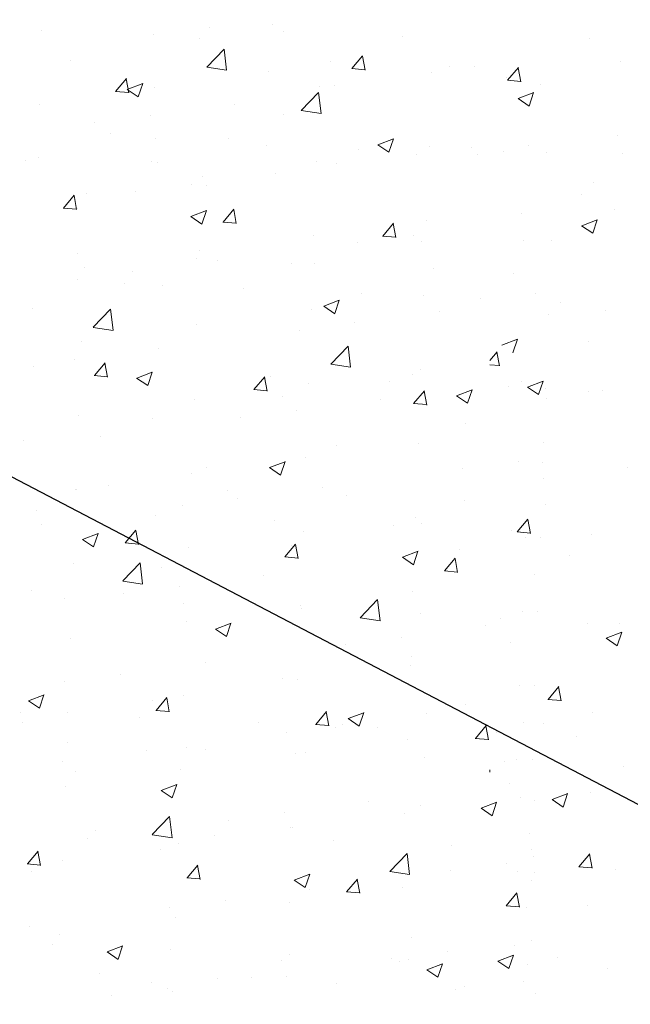
# Model space of a CAD drawing. Units: millimetres. Extents: x 16996 to 17293, y 3349 to 3566.
# Drawn here: x 17145 to 17159, y 3426 to 3448 of the extents above; entities that cross this region are included whole.
import ezdxf

# ---------------------------------------------------------------- set-up
doc = ezdxf.new("R2010")
doc.units = ezdxf.units.MM
doc.layers.get('0').update_dxf_attribs({"lineweight": 25})
doc.layers.add('Putz Sch', color=252, linetype='Continuous', lineweight=20)

msp = doc.modelspace()

# ---------------------------------------------------------------- hatches: boundary and pattern name
h = msp.add_hatch()
h.set_pattern_fill('JIS_WOOD', color=256, scale=0.01, style=0)
h.set_pattern_definition([(45, (18615.971925, 1714.8210426), (-0.004999999992, 0.004999999992), [])])
edge = h.paths.add_edge_path()
edge.add_line((17144.317, 3489.475), (17144.7, 3489.857))
edge.add_arc((17144.558, 3489.999), 0.2, 315, 45)
edge.add_line((17144.7, 3490.14), (17144.317, 3490.523))
edge.add_arc((17144.458, 3490.664), 0.2, 135, 225, ccw=False)
edge.add_line((17144.317, 3490.806), (17144.7, 3491.189))
edge.add_arc((17144.558, 3491.33), 0.2, 315, 45)
edge.add_line((17144.7, 3491.472), (17144.317, 3491.854))
edge.add_arc((17144.458, 3491.996), 0.2, 135, 225, ccw=False)
edge.add_line((17144.317, 3492.137), (17144.7, 3492.52))
edge.add_arc((17144.558, 3492.662), 0.2, 315, 45)
edge.add_line((17144.7, 3492.803), (17144.317, 3493.186))
edge.add_arc((17144.458, 3493.327), 0.2, 135, 225, ccw=False)
edge.add_line((17144.317, 3493.469), (17144.7, 3493.852))
edge.add_arc((17144.558, 3493.993), 0.2, 315, 45)
edge.add_line((17144.7, 3494.134), (17144.317, 3494.517))
edge.add_arc((17144.458, 3494.659), 0.2, 135, 225, ccw=False)
edge.add_line((17144.317, 3494.8), (17144.7, 3495.183))
edge.add_arc((17144.558, 3495.324), 0.2, 315, 45)
edge.add_line((17144.7, 3495.466), (17144.317, 3495.849))
edge.add_arc((17144.458, 3495.99), 0.2, 135, 225, ccw=False)
edge.add_line((17144.317, 3496.131), (17144.7, 3496.514))
edge.add_arc((17144.558, 3496.656), 0.2, 315, 45)
edge.add_line((17144.7, 3496.797), (17144.317, 3497.18))
edge.add_arc((17144.458, 3497.321), 0.2, 135, 225, ccw=False)
edge.add_line((17144.317, 3497.463), (17144.7, 3497.846))
edge.add_arc((17144.558, 3497.987), 0.2, 315, 45)
edge.add_line((17144.7, 3498.128), (17144.317, 3498.511))
edge.add_arc((17144.458, 3498.653), 0.2, 145, 225, ccw=False)
edge.add_line((17144.294, 3498.767), (17145.222, 3500.092))
edge.add_arc((17145.058, 3500.207), 0.2, 325, 0)
edge.add_line((17145.258, 3500.207), (17145.258, 3510.393))
edge.add_arc((17145.458, 3510.393), 0.2, 90, 180, ccw=False)
edge.add_line((17145.458, 3510.593), (17154.258, 3510.593))
edge.add_line((17154.258, 3510.593), (17155.258, 3510.843))
edge.add_line((17155.258, 3510.843), (17169.258, 3510.843))
edge.add_line((17169.258, 3510.843), (17170.258, 3510.593))
edge.add_line((17170.258, 3510.593), (17174.058, 3510.593))
edge.add_arc((17174.058, 3510.793), 0.2, 270, 0)
edge.add_line((17174.258, 3510.793), (17174.258, 3515.393))
edge.add_arc((17174.458, 3515.393), 0.2, 90, 180, ccw=False)
edge.add_line((17174.458, 3515.593), (17194.058, 3515.593))
edge.add_arc((17194.058, 3515.793), 0.2, 270, 0)
edge.add_line((17194.258, 3515.793), (17194.258, 3526.343))
edge.add_arc((17194.008, 3526.343), 0.25, 0, 157)
edge.add_line((17193.778, 3526.441), (17193.391, 3525.528))
edge.add_arc((17193.206, 3525.606), 0.2, 260, 337, ccw=False)
edge.add_line((17193.172, 3525.409), (17193.002, 3525.439))
edge.add_arc((17192.958, 3525.193), 0.25, 80, 170)
edge.add_line((17192.712, 3525.236), (17192.621, 3524.718))
edge.add_arc((17192.424, 3524.753), 0.2, 260, 350, ccw=False)
edge.add_line((17192.389, 3524.556), (17192.202, 3524.589))
edge.add_arc((17192.158, 3524.343), 0.25, 80, 170)
edge.add_line((17191.912, 3524.386), (17191.818, 3523.854))
edge.add_arc((17191.621, 3523.889), 0.2, 262.7606, 350, ccw=False)
edge.add_arc((17191.558, 3523.393), 0.3, 82.7606, 180)
edge.add_line((17191.258, 3523.393), (17191.258, 3518.043))
edge.add_arc((17191.058, 3518.043), 0.2, 270, 360, ccw=False)
edge.add_line((17191.058, 3517.843), (17188.758, 3517.843))
edge.add_arc((17188.758, 3518.043), 0.2, 180, 270, ccw=False)
edge.add_line((17188.558, 3518.043), (17188.558, 3518.298))
edge.add_arc((17188.508, 3518.543), 0.25, 281.537, 78.463)
edge.add_line((17188.558, 3518.788), (17188.558, 3518.998))
edge.add_arc((17188.508, 3519.243), 0.25, 281.537, 78.463)
edge.add_line((17188.558, 3519.488), (17188.558, 3519.698))
edge.add_arc((17188.508, 3519.943), 0.25, 281.537, 78.463)
edge.add_line((17188.558, 3520.188), (17188.558, 3520.398))
edge.add_arc((17188.508, 3520.643), 0.25, 281.537, 78.463)
edge.add_line((17188.558, 3520.888), (17188.558, 3521.593))
edge.add_arc((17188.058, 3521.593), 0.5, 0, 90)
edge.add_line((17188.058, 3522.093), (17186.958, 3522.093))
edge.add_arc((17186.958, 3521.893), 0.2, 90, 180)
edge.add_line((17186.758, 3521.893), (17186.758, 3520.593))
edge.add_arc((17187.258, 3520.593), 0.5, 180, 270)
edge.add_line((17187.258, 3520.093), (17187.358, 3520.093))
edge.add_arc((17187.358, 3519.893), 0.2, 360, 90, ccw=False)
edge.add_line((17187.558, 3519.893), (17187.558, 3518.293))
edge.add_arc((17187.358, 3518.293), 0.2, 270, 360, ccw=False)
edge.add_line((17187.358, 3518.093), (17183.308, 3518.093))
edge.add_arc((17183.308, 3518.293), 0.2, 180, 270, ccw=False)
edge.add_line((17183.108, 3518.293), (17183.108, 3519.332))
edge.add_line((17183.108, 3519.332), (17183.791, 3520.344))
edge.add_arc((17183.758, 3520.843), 0.5, 273.7176, 90)
edge.add_line((17183.758, 3521.343), (17183.258, 3521.343))
edge.add_line((17183.258, 3521.343), (17182.108, 3519.638))
edge.add_line((17182.108, 3519.638), (17182.108, 3518.293))
edge.add_arc((17181.908, 3518.293), 0.2, 270, 360, ccw=False)
edge.add_line((17181.908, 3518.093), (17180.308, 3518.093))
edge.add_arc((17180.308, 3518.293), 0.2, 180, 270, ccw=False)
edge.add_line((17180.108, 3518.293), (17180.108, 3519.638))
edge.add_line((17180.108, 3519.638), (17178.958, 3521.343))
edge.add_line((17178.958, 3521.343), (17178.458, 3521.343))
edge.add_arc((17178.458, 3520.843), 0.5, 90, 266.2824)
edge.add_line((17178.426, 3520.344), (17179.108, 3519.332))
edge.add_line((17179.108, 3519.332), (17179.108, 3518.293))
edge.add_arc((17178.908, 3518.293), 0.2, 270, 360, ccw=False)
edge.add_line((17178.908, 3518.093), (17174.508, 3518.093))
edge.add_arc((17174.508, 3518.293), 0.2, 180, 270, ccw=False)
edge.add_line((17174.308, 3518.293), (17174.308, 3519.332))
edge.add_line((17174.308, 3519.332), (17174.991, 3520.344))
edge.add_arc((17174.958, 3520.843), 0.5, 273.7176, 90)
edge.add_line((17174.958, 3521.343), (17174.458, 3521.343))
edge.add_line((17174.458, 3521.343), (17173.308, 3519.638))
edge.add_line((17173.308, 3519.638), (17173.308, 3518.293))
edge.add_arc((17173.108, 3518.293), 0.2, 270, 360, ccw=False)
edge.add_line((17173.108, 3518.093), (17171.458, 3518.093))
edge.add_arc((17171.458, 3517.893), 0.2, 90, 180)
edge.add_line((17171.258, 3517.893), (17171.258, 3516.093))
edge.add_arc((17168.258, 3516.093), 3, 270, 360, ccw=False)
edge.add_line((17168.258, 3513.093), (17167.435, 3513.093))
edge.add_arc((17167.435, 3512.893), 0.2, 90, 135)
edge.add_line((17167.293, 3513.034), (17166.91, 3512.652))
edge.add_arc((17166.769, 3512.793), 0.2, 225, 315, ccw=False)
edge.add_line((17166.627, 3512.652), (17166.245, 3513.034))
edge.add_arc((17166.103, 3512.893), 0.2, 45, 135)
edge.add_line((17165.962, 3513.034), (17165.579, 3512.652))
edge.add_arc((17165.438, 3512.793), 0.2, 225, 315, ccw=False)
edge.add_line((17165.296, 3512.652), (17164.913, 3513.034))
edge.add_arc((17164.772, 3512.893), 0.2, 45, 135)
edge.add_line((17164.63, 3513.034), (17164.248, 3512.652))
edge.add_arc((17164.106, 3512.793), 0.2, 225, 315, ccw=False)
edge.add_line((17163.965, 3512.652), (17163.582, 3513.034))
edge.add_arc((17163.44, 3512.893), 0.2, 45, 135)
edge.add_line((17163.299, 3513.034), (17162.916, 3512.652))
edge.add_arc((17162.775, 3512.793), 0.2, 225, 315, ccw=False)
edge.add_line((17162.633, 3512.652), (17162.251, 3513.034))
edge.add_arc((17162.109, 3512.893), 0.2, 45, 135)
edge.add_line((17161.968, 3513.034), (17161.585, 3512.652))
edge.add_arc((17161.443, 3512.793), 0.2, 225, 315, ccw=False)
edge.add_line((17161.302, 3512.652), (17160.919, 3513.034))
edge.add_arc((17160.778, 3512.893), 0.2, 45, 135)
edge.add_line((17160.636, 3513.034), (17160.253, 3512.652))
edge.add_arc((17160.112, 3512.793), 0.2, 225, 315, ccw=False)
edge.add_line((17159.971, 3512.652), (17159.588, 3513.034))
edge.add_arc((17159.446, 3512.893), 0.2, 45, 135)
edge.add_line((17159.305, 3513.034), (17158.922, 3512.652))
edge.add_arc((17158.781, 3512.793), 0.2, 225, 315, ccw=False)
edge.add_line((17158.639, 3512.652), (17158.256, 3513.034))
edge.add_arc((17158.115, 3512.893), 0.2, 45, 135)
edge.add_line((17157.974, 3513.034), (17157.591, 3512.652))
edge.add_arc((17157.449, 3512.793), 0.2, 225, 315, ccw=False)
edge.add_line((17157.308, 3512.652), (17156.925, 3513.034))
edge.add_arc((17156.784, 3512.893), 0.2, 45, 135)
edge.add_line((17156.642, 3513.034), (17156.259, 3512.652))
edge.add_arc((17156.118, 3512.793), 0.2, 225, 315, ccw=False)
edge.add_line((17155.977, 3512.652), (17155.594, 3513.034))
edge.add_arc((17155.452, 3512.893), 0.2, 45, 135)
edge.add_line((17155.311, 3513.034), (17154.928, 3512.652))
edge.add_arc((17154.787, 3512.793), 0.2, 225, 315, ccw=False)
edge.add_line((17154.645, 3512.652), (17154.262, 3513.034))
edge.add_arc((17154.121, 3512.893), 0.2, 45, 135)
edge.add_line((17153.979, 3513.034), (17153.597, 3512.652))
edge.add_arc((17153.455, 3512.793), 0.2, 225, 315, ccw=False)
edge.add_line((17153.314, 3512.652), (17152.931, 3513.034))
edge.add_arc((17152.789, 3512.893), 0.2, 45, 135)
edge.add_line((17152.648, 3513.034), (17152.265, 3512.652))
edge.add_arc((17152.124, 3512.793), 0.2, 225, 315, ccw=False)
edge.add_line((17151.982, 3512.652), (17151.6, 3513.034))
edge.add_arc((17151.458, 3512.893), 0.2, 45, 90)
edge.add_line((17151.458, 3513.093), (17141.658, 3513.093))
edge.add_arc((17141.658, 3512.893), 0.2, 90, 180)
edge.add_line((17141.458, 3512.893), (17141.458, 3512.593))
edge.add_arc((17140.458, 3512.593), 1, 270, 360, ccw=False)
edge.add_line((17140.458, 3511.593), (17137.458, 3511.593))
edge.add_arc((17137.458, 3511.393), 0.2, 90, 180)
edge.add_line((17137.258, 3511.393), (17137.258, 3503.293))
edge.add_arc((17137.458, 3503.293), 0.2, 180, 270)
edge.add_line((17137.458, 3503.093), (17138.758, 3503.093))
edge.add_line((17138.758, 3503.093), (17139.258, 3504.593))
edge.add_line((17139.258, 3504.593), (17139.258, 3508.893))
edge.add_arc((17139.458, 3508.893), 0.2, 90, 180, ccw=False)
edge.add_line((17139.458, 3509.093), (17141.258, 3509.093))
edge.add_arc((17141.258, 3508.893), 0.2, 360, 90, ccw=False)
edge.add_line((17141.458, 3508.893), (17141.458, 3461.293))
edge.add_arc((17141.258, 3461.293), 0.2, 270, 360, ccw=False)
edge.add_line((17141.258, 3461.093), (17139.458, 3461.093))
edge.add_arc((17139.458, 3461.293), 0.2, 180, 270, ccw=False)
edge.add_line((17139.258, 3461.293), (17139.258, 3465.593))
edge.add_line((17139.258, 3465.593), (17138.758, 3467.093))
edge.add_line((17138.758, 3467.093), (17137.458, 3467.093))
edge.add_arc((17137.458, 3466.893), 0.2, 90, 180)
edge.add_line((17137.258, 3466.893), (17137.258, 3459.293))
edge.add_arc((17137.458, 3459.293), 0.2, 180, 270)
edge.add_line((17137.458, 3459.093), (17141.258, 3459.093))
edge.add_arc((17141.258, 3458.893), 0.2, 360, 90, ccw=False)
edge.add_line((17141.458, 3458.893), (17141.458, 3443.793))
edge.add_arc((17141.658, 3443.793), 0.2, 180, 270)
edge.add_line((17141.658, 3443.593), (17142.558, 3443.593))
edge.add_arc((17142.558, 3443.793), 0.2, 270, 360)
edge.add_line((17142.758, 3443.793), (17142.758, 3444.027))
edge.add_arc((17142.958, 3444.027), 0.2, 135, 180, ccw=False)
edge.add_line((17142.817, 3444.169), (17143.2, 3444.552))
edge.add_arc((17143.058, 3444.693), 0.2, 315, 45)
edge.add_line((17143.2, 3444.834), (17142.817, 3445.217))
edge.add_arc((17142.958, 3445.359), 0.2, 135, 225, ccw=False)
edge.add_line((17142.817, 3445.5), (17143.2, 3445.883))
edge.add_arc((17143.058, 3446.024), 0.2, 315, 45)
edge.add_line((17143.2, 3446.166), (17142.817, 3446.549))
edge.add_arc((17142.958, 3446.69), 0.2, 135, 225, ccw=False)
edge.add_line((17142.817, 3446.831), (17143.2, 3447.214))
edge.add_arc((17143.058, 3447.356), 0.2, 315, 45)
edge.add_line((17143.2, 3447.497), (17142.817, 3447.88))
edge.add_arc((17142.958, 3448.021), 0.2, 135, 225, ccw=False)
edge.add_line((17142.817, 3448.163), (17143.2, 3448.546))
edge.add_arc((17143.058, 3448.687), 0.2, 315, 45)
edge.add_line((17143.2, 3448.828), (17142.817, 3449.211))
edge.add_arc((17142.958, 3449.353), 0.2, 135, 225, ccw=False)
edge.add_line((17142.817, 3449.494), (17143.2, 3449.877))
edge.add_arc((17143.058, 3450.018), 0.2, 315, 45)
edge.add_line((17143.2, 3450.16), (17142.817, 3450.543))
edge.add_arc((17142.958, 3450.684), 0.2, 135, 225, ccw=False)
edge.add_line((17142.817, 3450.826), (17143.2, 3451.208))
edge.add_arc((17143.058, 3451.35), 0.2, 315, 45)
edge.add_line((17143.2, 3451.491), (17142.817, 3451.874))
edge.add_arc((17142.958, 3452.015), 0.2, 135, 225, ccw=False)
edge.add_line((17142.817, 3452.157), (17143.2, 3452.54))
edge.add_arc((17143.058, 3452.681), 0.2, 315, 45)
edge.add_line((17143.2, 3452.823), (17142.817, 3453.205))
edge.add_arc((17142.958, 3453.347), 0.2, 145, 225, ccw=False)
edge.add_line((17142.794, 3453.462), (17143.922, 3455.072))
edge.add_arc((17143.758, 3455.187), 0.2, 325, 0)
edge.add_line((17143.958, 3455.187), (17143.958, 3465.093))
edge.add_arc((17146.958, 3465.093), 3, 90, 180, ccw=False)
edge.add_line((17146.958, 3468.093), (17163.758, 3468.093))
edge.add_arc((17163.758, 3466.093), 2, 0, 90, ccw=False)
edge.add_line((17165.758, 3466.093), (17165.758, 3443.793))
edge.add_arc((17165.958, 3443.793), 0.2, 180, 270)
edge.add_line((17165.958, 3443.593), (17167.058, 3443.593))
edge.add_arc((17167.058, 3443.793), 0.2, 270, 45)
edge.add_line((17167.2, 3443.934), (17166.817, 3444.317))
edge.add_arc((17166.958, 3444.459), 0.2, 135, 225, ccw=False)
edge.add_line((17166.817, 3444.6), (17167.2, 3444.983))
edge.add_arc((17167.058, 3445.124), 0.2, 315, 45)
edge.add_line((17167.2, 3445.266), (17166.817, 3445.649))
edge.add_arc((17166.958, 3445.79), 0.2, 135, 225, ccw=False)
edge.add_line((17166.817, 3445.931), (17167.2, 3446.314))
edge.add_arc((17167.058, 3446.456), 0.2, 315, 45)
edge.add_line((17167.2, 3446.597), (17166.817, 3446.98))
edge.add_arc((17166.958, 3447.121), 0.2, 135, 225, ccw=False)
edge.add_line((17166.817, 3447.263), (17167.2, 3447.646))
edge.add_arc((17167.058, 3447.787), 0.2, 315, 45)
edge.add_line((17167.2, 3447.928), (17166.817, 3448.311))
edge.add_arc((17166.958, 3448.453), 0.2, 135, 225, ccw=False)
edge.add_line((17166.817, 3448.594), (17167.2, 3448.977))
edge.add_arc((17167.058, 3449.118), 0.2, 315, 45)
edge.add_line((17167.2, 3449.26), (17166.817, 3449.643))
edge.add_arc((17166.958, 3449.784), 0.2, 135, 225, ccw=False)
edge.add_line((17166.817, 3449.926), (17167.2, 3450.308))
edge.add_arc((17167.058, 3450.45), 0.2, 315, 45)
edge.add_line((17167.2, 3450.591), (17166.817, 3450.974))
edge.add_arc((17166.958, 3451.115), 0.2, 135, 225, ccw=False)
edge.add_line((17166.817, 3451.257), (17167.2, 3451.64))
edge.add_arc((17167.058, 3451.781), 0.2, 315, 45)
edge.add_line((17167.2, 3451.923), (17166.817, 3452.305))
edge.add_arc((17166.958, 3452.447), 0.2, 135, 225, ccw=False)
edge.add_line((17166.817, 3452.588), (17167.2, 3452.971))
edge.add_arc((17167.058, 3453.113), 0.2, 315, 45)
edge.add_line((17167.2, 3453.254), (17166.817, 3453.637))
edge.add_arc((17166.958, 3453.778), 0.2, 135, 225, ccw=False)
edge.add_line((17166.817, 3453.92), (17167.2, 3454.302))
edge.add_arc((17167.058, 3454.444), 0.2, 315, 45)
edge.add_line((17167.2, 3454.585), (17166.817, 3454.968))
edge.add_arc((17166.958, 3455.11), 0.2, 135, 225, ccw=False)
edge.add_line((17166.817, 3455.251), (17167.2, 3455.634))
edge.add_arc((17167.058, 3455.775), 0.2, 315, 45)
edge.add_line((17167.2, 3455.917), (17166.817, 3456.3))
edge.add_arc((17166.958, 3456.441), 0.2, 135, 225, ccw=False)
edge.add_line((17166.817, 3456.582), (17167.2, 3456.965))
edge.add_arc((17167.058, 3457.107), 0.2, 315, 45)
edge.add_line((17167.2, 3457.248), (17166.817, 3457.631))
edge.add_arc((17166.958, 3457.772), 0.2, 135, 225, ccw=False)
edge.add_line((17166.817, 3457.914), (17167.2, 3458.297))
edge.add_arc((17167.058, 3458.438), 0.2, 315, 45)
edge.add_line((17167.2, 3458.579), (17166.817, 3458.962))
edge.add_arc((17166.958, 3459.104), 0.2, 135, 225, ccw=False)
edge.add_line((17166.817, 3459.245), (17167.2, 3459.628))
edge.add_arc((17167.058, 3459.769), 0.2, 315, 45)
edge.add_line((17167.2, 3459.911), (17166.817, 3460.294))
edge.add_arc((17166.958, 3460.435), 0.2, 135, 225, ccw=False)
edge.add_line((17166.817, 3460.576), (17167.2, 3460.959))
edge.add_arc((17167.058, 3461.101), 0.2, 315, 45)
edge.add_line((17167.2, 3461.242), (17166.817, 3461.625))
edge.add_arc((17166.958, 3461.766), 0.2, 135, 225, ccw=False)
edge.add_line((17166.817, 3461.908), (17167.2, 3462.291))
edge.add_arc((17167.058, 3462.432), 0.2, 315, 45)
edge.add_line((17167.2, 3462.574), (17166.817, 3462.956))
edge.add_arc((17166.958, 3463.098), 0.2, 135, 225, ccw=False)
edge.add_line((17166.817, 3463.239), (17167.2, 3463.622))
edge.add_arc((17167.058, 3463.763), 0.2, 315, 45)
edge.add_line((17167.2, 3463.905), (17166.817, 3464.288))
edge.add_arc((17166.958, 3464.429), 0.2, 135, 225, ccw=False)
edge.add_line((17166.817, 3464.571), (17167.2, 3464.953))
edge.add_arc((17167.058, 3465.095), 0.2, 315, 0)
edge.add_line((17167.258, 3465.095), (17167.258, 3466.093))
edge.add_arc((17169.258, 3466.093), 2, 90, 180, ccw=False)
edge.add_line((17169.258, 3468.093), (17172.058, 3468.093))
edge.add_arc((17172.058, 3467.893), 0.2, 360, 90, ccw=False)
edge.add_line((17172.258, 3467.893), (17172.258, 3460.793))
edge.add_arc((17172.058, 3460.793), 0.2, 270, 360, ccw=False)
edge.add_line((17172.058, 3460.593), (17171.258, 3460.593))
edge.add_arc((17171.258, 3460.393), 0.2, 90, 180)
edge.add_line((17171.058, 3460.393), (17171.058, 3459.793))
edge.add_arc((17171.258, 3459.793), 0.2, 180, 270)
edge.add_line((17171.258, 3459.593), (17175.858, 3459.593))
edge.add_arc((17175.858, 3459.793), 0.2, 270, 0)
edge.add_line((17176.058, 3459.793), (17176.058, 3460.393))
edge.add_arc((17175.858, 3460.393), 0.2, 0, 90)
edge.add_line((17175.858, 3460.593), (17173.458, 3460.593))
edge.add_arc((17173.458, 3460.793), 0.2, 180, 270, ccw=False)
edge.add_line((17173.258, 3460.793), (17173.258, 3464.193))
edge.add_arc((17173.458, 3464.193), 0.2, 90, 180, ccw=False)
edge.add_line((17173.458, 3464.393), (17175.558, 3464.393))
edge.add_arc((17175.558, 3464.193), 0.2, 360, 90, ccw=False)
edge.add_line((17175.758, 3464.193), (17175.758, 3463.793))
edge.add_arc((17175.958, 3463.793), 0.2, 180, 270)
edge.add_line((17175.958, 3463.593), (17177.558, 3463.593))
edge.add_arc((17177.558, 3463.793), 0.2, 270, 0)
edge.add_line((17177.758, 3463.793), (17177.758, 3464.893))
edge.add_arc((17177.258, 3464.893), 0.5, 0, 90)
edge.add_line((17177.258, 3465.393), (17176.803, 3465.393))
edge.add_arc((17176.558, 3465.343), 0.25, 11.537, 168.463)
edge.add_line((17176.313, 3465.393), (17176.103, 3465.393))
edge.add_arc((17175.858, 3465.343), 0.25, 11.537, 168.463)
edge.add_line((17175.613, 3465.393), (17175.403, 3465.393))
edge.add_arc((17175.158, 3465.343), 0.25, 11.537, 168.463)
edge.add_line((17174.913, 3465.393), (17174.703, 3465.393))
edge.add_arc((17174.458, 3465.343), 0.25, 11.537, 168.463)
edge.add_line((17174.213, 3465.393), (17173.458, 3465.393))
edge.add_arc((17173.458, 3465.593), 0.2, 180, 270, ccw=False)
edge.add_line((17173.258, 3465.593), (17173.258, 3467.893))
edge.add_arc((17173.458, 3467.893), 0.2, 90, 180, ccw=False)
edge.add_line((17173.458, 3468.093), (17179.058, 3468.093))
edge.add_arc((17179.058, 3468.393), 0.3, 270, 7.2394)
edge.add_arc((17179.554, 3468.456), 0.2, 100, 187.2394, ccw=False)
edge.add_line((17179.519, 3468.653), (17180.052, 3468.747))
edge.add_arc((17180.008, 3468.993), 0.25, 280, 5.0803)
edge.add_arc((17180.456, 3469.033), 0.2, 100, 185.0803, ccw=False)
edge.add_line((17180.422, 3469.23), (17180.802, 3469.297))
edge.add_arc((17180.758, 3469.543), 0.25, 280, 358.9056)
edge.add_arc((17181.208, 3469.534), 0.2, 112, 178.9056, ccw=False)
edge.add_line((17181.133, 3469.72), (17182.102, 3470.111))
edge.add_arc((17182.008, 3470.343), 0.25, 292, 90)
edge.add_line((17182.008, 3470.593), (17178.258, 3470.593))
edge.add_line((17178.258, 3470.593), (17176.258, 3470.093))
edge.add_line((17176.258, 3470.093), (17157.258, 3470.093))
edge.add_line((17157.258, 3470.093), (17154.258, 3470.593))
edge.add_line((17154.258, 3470.593), (17145.458, 3470.593))
edge.add_arc((17145.458, 3470.793), 0.2, 180, 270, ccw=False)
edge.add_line((17145.258, 3470.793), (17145.258, 3481.122))
edge.add_arc((17145.058, 3481.122), 0.2, 0, 35)
edge.add_line((17145.222, 3481.237), (17144.294, 3482.562))
edge.add_arc((17144.458, 3482.676), 0.2, 135, 215, ccw=False)
edge.add_line((17144.317, 3482.818), (17144.7, 3483.201))
edge.add_arc((17144.558, 3483.342), 0.2, 315, 45)
edge.add_line((17144.7, 3483.483), (17144.317, 3483.866))
edge.add_arc((17144.458, 3484.008), 0.2, 135, 225, ccw=False)
edge.add_line((17144.317, 3484.149), (17144.7, 3484.532))
edge.add_arc((17144.558, 3484.673), 0.2, 315, 45)
edge.add_line((17144.7, 3484.815), (17144.317, 3485.198))
edge.add_arc((17144.458, 3485.339), 0.2, 135, 225, ccw=False)
edge.add_line((17144.317, 3485.48), (17144.7, 3485.863))
edge.add_arc((17144.558, 3486.005), 0.2, 315, 45)
edge.add_line((17144.7, 3486.146), (17144.317, 3486.529))
edge.add_arc((17144.458, 3486.67), 0.2, 135, 225, ccw=False)
edge.add_line((17144.317, 3486.812), (17144.7, 3487.195))
edge.add_arc((17144.558, 3487.336), 0.2, 315, 45)
edge.add_line((17144.7, 3487.477), (17144.317, 3487.86))
edge.add_arc((17144.458, 3488.002), 0.2, 135, 225, ccw=False)
edge.add_line((17144.317, 3488.143), (17144.7, 3488.526))
edge.add_arc((17144.558, 3488.667), 0.2, 315, 45)
edge.add_line((17144.7, 3488.809), (17144.317, 3489.192))
edge.add_arc((17144.458, 3489.333), 0.2, 135, 225, ccw=False)

# ---------------------------------------------------------------- linework, layer by layer
msp.add_line((17191.754, 3413.497), (17132.894, 3444.268))
at = {"layer": 'Putz Sch'}
for p, q in [((17151.013, 3448.234), (17151.013, 3448.234)), ((17145.754, 3448.101), (17145.754, 3448.101)), ((17148.298, 3447.99), (17148.298, 3447.99)), ((17149.57, 3448.158), (17149.57, 3448.158)), ((17151.276, 3448.07), (17151.276, 3448.07)), ((17153.988, 3447.956), (17153.988, 3447.956)), ((17149.362, 3447.914), (17149.362, 3447.914)), ((17158.264, 3447.899), (17158.264, 3447.899)), ((17149.519, 3447.258), (17149.915, 3447.67)), ((17149.971, 3447.187), (17149.915, 3447.67)), ((17152.83, 3447.222), (17153.075, 3447.514)), ((17153.13, 3447.188), (17153.071, 3447.506)), ((17146.4, 3447.405), (17146.4, 3447.405)), ((17152.347, 3447.388), (17152.347, 3447.388)), ((17155.059, 3447.274), (17155.059, 3447.274)), ((17155.637, 3447.263), (17155.637, 3447.263)), ((17158.958, 3447.381), (17158.958, 3447.381)), ((17149.52, 3447.255), (17149.972, 3447.185)), ((17150.938, 3447.149), (17150.938, 3447.149)), ((17152.827, 3447.222), (17153.13, 3447.196)), ((17154.655, 3447.128), (17154.655, 3447.128)), ((17156.385, 3446.957), (17156.63, 3447.249)), ((17156.685, 3446.922), (17156.626, 3447.241)), ((17147.438, 3446.704), (17147.683, 3446.996)), ((17147.738, 3446.67), (17147.679, 3446.988)), ((17147.704, 3446.746), (17148.06, 3446.883)), ((17147.955, 3446.577), (17148.058, 3446.884)), ((17152.428, 3446.841), (17152.428, 3446.841)), ((17156.35, 3447.023), (17156.35, 3447.023)), ((17156.381, 3446.957), (17156.685, 3446.93)), ((17157.14, 3446.863), (17157.14, 3446.863)), ((17147.434, 3446.704), (17147.738, 3446.678)), ((17147.702, 3446.746), (17147.955, 3446.576)), ((17148.33, 3446.791), (17148.33, 3446.791)), ((17151.674, 3446.269), (17152.069, 3446.681)), ((17152.126, 3446.199), (17152.07, 3446.681)), ((17152.089, 3446.803), (17152.089, 3446.803)), ((17156.624, 3446.537), (17156.98, 3446.674)), ((17156.876, 3446.368), (17156.979, 3446.675)), ((17145.692, 3446.41), (17145.692, 3446.41)), ((17150.158, 3446.407), (17150.158, 3446.407)), ((17156.623, 3446.538), (17156.876, 3446.367)), ((17148.234, 3446.154), (17148.234, 3446.154)), ((17151.268, 3446.174), (17151.268, 3446.174)), ((17151.674, 3446.266), (17152.126, 3446.196)), ((17146.962, 3445.987), (17146.962, 3445.987)), ((17147.312, 3445.753), (17147.312, 3445.753)), ((17158.897, 3445.69), (17158.897, 3445.69)), ((17148.34, 3445.627), (17148.34, 3445.627)), ((17150.024, 3445.638), (17150.024, 3445.638)), ((17153.423, 3445.483), (17153.675, 3445.313)), ((17153.424, 3445.483), (17153.78, 3445.62)), ((17153.675, 3445.313), (17153.778, 3445.62)), ((17150.877, 3445.458), (17150.877, 3445.458)), ((17152.977, 3445.374), (17152.977, 3445.374)), ((17154.3, 3445.26), (17154.3, 3445.26)), ((17154.593, 3445.437), (17154.593, 3445.437)), ((17155.572, 3445.427), (17155.572, 3445.427)), ((17155.689, 3445.259), (17155.689, 3445.259)), ((17156.288, 3445.332), (17156.288, 3445.332)), ((17156.854, 3445.464), (17156.854, 3445.464)), ((17157.274, 3445.303), (17157.274, 3445.303)), ((17159.012, 3445.281), (17159.012, 3445.281)), ((17145.377, 3445.119), (17145.377, 3445.119)), ((17145.671, 3445.185), (17145.671, 3445.185)), ((17148.268, 3445.1), (17148.268, 3445.1)), ((17148.383, 3445.071), (17148.383, 3445.071)), ((17152.027, 3445.112), (17152.027, 3445.112)), ((17152.485, 3445.058), (17152.485, 3445.058)), ((17151.092, 3444.837), (17151.092, 3444.837)), ((17149.168, 3444.584), (17149.168, 3444.584)), ((17149.419, 3444.754), (17149.419, 3444.754)), ((17158.346, 3444.621), (17158.346, 3444.621)), ((17146.78, 3444.373), (17146.78, 3444.373)), ((17147.896, 3444.417), (17147.896, 3444.417)), ((17149.522, 3444.55), (17149.522, 3444.55)), ((17158.071, 3444.348), (17158.071, 3444.348)), ((17146.248, 3444.039), (17146.493, 3444.331)), ((17146.548, 3444.004), (17146.489, 3444.323)), ((17146.244, 3444.039), (17146.548, 3444.012)), ((17146.56, 3444.041), (17146.56, 3444.041)), ((17149.156, 3443.845), (17149.511, 3443.981)), ((17149.407, 3443.675), (17149.51, 3443.982)), ((17149.891, 3443.72), (17150.136, 3444.012)), ((17150.191, 3443.685), (17150.133, 3444.004)), ((17156.708, 3443.921), (17156.708, 3443.921)), ((17158.835, 3443.999), (17158.835, 3443.999)), ((17149.154, 3443.845), (17149.407, 3443.674)), ((17149.888, 3443.72), (17150.192, 3443.694)), ((17153.535, 3443.401), (17153.78, 3443.693)), ((17153.835, 3443.366), (17153.776, 3443.685)), ((17154.531, 3443.746), (17154.531, 3443.746)), ((17158.076, 3443.636), (17158.432, 3443.772)), ((17158.328, 3443.466), (17158.431, 3443.773)), ((17158.075, 3443.636), (17158.328, 3443.466)), ((17151.965, 3443.42), (17151.965, 3443.42)), ((17152.964, 3443.256), (17152.964, 3443.256)), ((17153.532, 3443.401), (17153.835, 3443.375)), ((17154.236, 3443.424), (17154.236, 3443.424)), ((17154.425, 3443.281), (17154.425, 3443.281)), ((17156.738, 3443.289), (17156.738, 3443.289)), ((17157.377, 3443.295), (17157.377, 3443.295)), ((17146.564, 3443.007), (17146.564, 3443.007)), ((17149.357, 3443.063), (17149.357, 3443.063)), ((17149.276, 3442.892), (17149.276, 3442.892)), ((17149.756, 3442.834), (17149.756, 3442.834)), ((17151.462, 3442.772), (17151.462, 3442.772)), ((17151.988, 3442.778), (17151.988, 3442.778)), ((17146.719, 3442.682), (17146.719, 3442.682)), ((17147.832, 3442.581), (17147.832, 3442.581)), ((17154.7, 3442.663), (17154.7, 3442.663)), ((17156.527, 3442.557), (17156.527, 3442.557)), ((17146.56, 3442.413), (17146.56, 3442.413)), ((17147.635, 3442.325), (17147.635, 3442.325)), ((17148.5, 3442.264), (17148.5, 3442.264)), ((17150.347, 3442.21), (17150.347, 3442.21)), ((17153.059, 3442.095), (17153.059, 3442.095)), ((17157.014, 3442.1), (17157.014, 3442.1)), ((17152.188, 3441.799), (17152.544, 3441.936)), ((17152.439, 3441.63), (17152.542, 3441.937)), ((17154.469, 3442.055), (17154.469, 3442.055)), ((17155.771, 3441.981), (17155.771, 3441.981)), ((17157.598, 3441.875), (17157.598, 3441.875)), ((17145.537, 3441.755), (17145.537, 3441.755)), ((17146.926, 3441.32), (17147.321, 3441.733)), ((17147.378, 3441.25), (17147.321, 3441.732)), ((17151.904, 3441.729), (17151.904, 3441.729)), ((17152.187, 3441.8), (17152.439, 3441.629)), ((17154.823, 3441.673), (17154.823, 3441.673)), ((17158.61, 3441.708), (17158.61, 3441.708)), ((17152.899, 3441.42), (17152.899, 3441.42)), ((17157.315, 3441.604), (17157.315, 3441.604)), ((17146.926, 3441.318), (17147.378, 3441.248)), ((17149.295, 3441.372), (17149.295, 3441.372)), ((17151.627, 3441.253), (17151.627, 3441.253)), ((17146.657, 3440.991), (17146.657, 3440.991)), ((17156.257, 3440.909), (17156.612, 3441.045)), ((17156.508, 3440.739), (17156.611, 3441.046)), ((17158.231, 3440.985), (17158.231, 3440.985)), ((17148.419, 3440.83), (17148.419, 3440.83)), ((17152.347, 3440.48), (17152.743, 3440.892)), ((17152.799, 3440.409), (17152.743, 3440.892)), ((17155.976, 3440.562), (17156.144, 3440.762)), ((17156.2, 3440.436), (17156.141, 3440.754)), ((17146.495, 3440.577), (17146.495, 3440.577)), ((17145.554, 3440.425), (17145.554, 3440.425)), ((17146.953, 3440.218), (17147.197, 3440.51)), ((17147.253, 3440.183), (17147.194, 3440.501)), ((17147.92, 3440.161), (17148.275, 3440.297)), ((17148.171, 3439.991), (17148.274, 3440.298)), ((17148.265, 3440.31), (17148.265, 3440.31)), ((17152.348, 3440.477), (17152.8, 3440.407)), ((17154.408, 3440.363), (17154.408, 3440.363)), ((17155.976, 3440.463), (17156.2, 3440.444)), ((17146.949, 3440.218), (17147.253, 3440.191)), ((17147.918, 3440.161), (17148.171, 3439.991)), ((17150.596, 3439.899), (17150.841, 3440.191)), ((17150.896, 3439.864), (17150.837, 3440.183)), ((17150.977, 3440.196), (17150.977, 3440.196)), ((17153.689, 3440.081), (17153.689, 3440.081)), ((17154.215, 3440.25), (17154.215, 3440.25)), ((17156.695, 3440.092), (17156.695, 3440.092)), ((17156.84, 3439.952), (17157.196, 3440.089)), ((17157.091, 3439.782), (17157.195, 3440.089)), ((17150.593, 3439.899), (17150.896, 3439.872)), ((17151.842, 3440.038), (17151.842, 3440.038)), ((17154.24, 3439.58), (17154.485, 3439.872)), ((17154.54, 3439.545), (17154.481, 3439.864)), ((17155.22, 3439.754), (17155.576, 3439.891)), ((17155.472, 3439.584), (17155.575, 3439.891)), ((17156.401, 3439.966), (17156.401, 3439.966)), ((17156.839, 3439.952), (17157.091, 3439.782)), ((17156.908, 3439.906), (17156.908, 3439.906)), ((17157.253, 3439.913), (17157.253, 3439.913)), ((17158.228, 3439.86), (17158.228, 3439.86)), ((17158.545, 3439.872), (17158.545, 3439.872)), ((17149.234, 3439.681), (17149.234, 3439.681)), ((17151.253, 3439.741), (17151.253, 3439.741)), ((17153.487, 3439.67), (17153.487, 3439.67)), ((17155.219, 3439.754), (17155.472, 3439.584)), ((17157.274, 3439.704), (17157.274, 3439.704)), ((17151.563, 3439.416), (17151.563, 3439.416)), ((17154.236, 3439.58), (17154.54, 3439.554)), ((17146.595, 3439.3), (17146.595, 3439.3)), ((17148.29, 3439.233), (17148.29, 3439.233)), ((17150.291, 3439.249), (17150.291, 3439.249)), ((17155.433, 3439.134), (17155.433, 3439.134)), ((17145.328, 3438.724), (17145.328, 3438.724)), ((17147.083, 3438.827), (17147.083, 3438.827)), ((17152.47, 3438.626), (17152.47, 3438.626)), ((17154.346, 3438.672), (17154.346, 3438.672)), ((17157.209, 3438.698), (17157.209, 3438.698)), ((17151.78, 3438.347), (17151.78, 3438.347)), ((17149.507, 3438.117), (17149.507, 3438.117)), ((17150.951, 3438.116), (17151.203, 3437.945)), ((17150.952, 3438.116), (17151.308, 3438.252)), ((17151.203, 3437.946), (17151.306, 3438.253)), ((17155.359, 3438.088), (17155.359, 3438.088)), ((17156.63, 3438.256), (17156.63, 3438.256)), ((17157.192, 3438.222), (17157.192, 3438.222)), ((17159.133, 3438.121), (17159.133, 3438.121)), ((17149.172, 3437.989), (17149.172, 3437.989)), ((17157.209, 3437.868), (17157.209, 3437.868)), ((17146.533, 3437.609), (17146.533, 3437.609)), ((17146.545, 3437.609), (17146.545, 3437.609)), ((17147.276, 3437.714), (17147.276, 3437.714)), ((17149.988, 3437.6), (17149.988, 3437.6)), ((17152.15, 3437.666), (17152.15, 3437.666)), ((17150.226, 3437.413), (17150.226, 3437.413)), ((17152.7, 3437.485), (17152.7, 3437.485)), ((17148.955, 3437.245), (17148.955, 3437.245)), ((17155.412, 3437.371), (17155.412, 3437.371)), ((17157.239, 3437.265), (17157.239, 3437.265)), ((17145.636, 3437.147), (17145.636, 3437.147)), ((17148.347, 3437.032), (17148.347, 3437.032)), ((17154.284, 3436.981), (17154.284, 3436.981)), ((17156.604, 3436.649), (17156.849, 3436.941)), ((17156.904, 3436.614), (17156.846, 3436.933)), ((17145.746, 3436.823), (17145.746, 3436.823)), ((17151.059, 3436.917), (17151.059, 3436.917)), ((17153.771, 3436.803), (17153.771, 3436.803)), ((17154.41, 3436.848), (17154.41, 3436.848)), ((17146.682, 3436.477), (17146.935, 3436.307)), ((17146.684, 3436.477), (17147.039, 3436.614)), ((17146.935, 3436.308), (17147.038, 3436.614)), ((17147.657, 3436.397), (17147.902, 3436.688)), ((17147.957, 3436.362), (17147.899, 3436.68)), ((17151.718, 3436.656), (17151.718, 3436.656)), ((17156.483, 3436.688), (17156.483, 3436.688)), ((17156.601, 3436.649), (17156.905, 3436.623)), ((17156.785, 3436.524), (17156.785, 3436.524)), ((17157.13, 3436.53), (17157.13, 3436.53)), ((17158.31, 3436.582), (17158.31, 3436.582)), ((17147.654, 3436.397), (17147.958, 3436.37)), ((17149.11, 3436.298), (17149.11, 3436.298)), ((17151.301, 3436.078), (17151.546, 3436.37)), ((17151.447, 3436.339), (17151.447, 3436.339)), ((17151.601, 3436.043), (17151.542, 3436.361)), ((17155.294, 3436.252), (17155.294, 3436.252)), ((17151.298, 3436.078), (17151.601, 3436.051)), ((17153.983, 3436.071), (17154.236, 3435.9)), ((17153.984, 3436.07), (17154.34, 3436.207)), ((17154.022, 3436.085), (17154.022, 3436.085)), ((17154.236, 3435.901), (17154.339, 3436.208)), ((17154.945, 3435.759), (17155.19, 3436.051)), ((17155.245, 3435.724), (17155.186, 3436.043)), ((17157.797, 3436.118), (17157.797, 3436.118)), ((17146.471, 3435.917), (17146.471, 3435.917)), ((17147.599, 3435.531), (17147.995, 3435.943)), ((17148.051, 3435.461), (17147.995, 3435.943)), ((17148.485, 3435.831), (17148.485, 3435.831)), ((17150.814, 3435.662), (17150.814, 3435.662)), ((17154.941, 3435.759), (17155.245, 3435.733)), ((17156.999, 3435.667), (17156.999, 3435.667)), ((17147.6, 3435.528), (17148.051, 3435.458)), ((17148.89, 3435.409), (17148.89, 3435.409)), ((17145.522, 3435.322), (17145.522, 3435.322)), ((17146.266, 3435.132), (17146.266, 3435.132)), ((17147.618, 3435.242), (17147.618, 3435.242)), ((17154.222, 3435.29), (17154.222, 3435.29)), ((17148.977, 3435.018), (17148.977, 3435.018)), ((17151.656, 3434.965), (17151.656, 3434.965)), ((17151.689, 3434.903), (17151.689, 3434.903)), ((17153.021, 3434.69), (17153.416, 3435.103)), ((17153.473, 3434.62), (17153.417, 3435.102)), ((17153.021, 3434.688), (17153.473, 3434.618)), ((17154.401, 3434.788), (17154.401, 3434.788)), ((17156.228, 3434.682), (17156.228, 3434.682)), ((17156.723, 3434.833), (17156.723, 3434.833)), ((17157.068, 3434.839), (17157.068, 3434.839)), ((17149.048, 3434.607), (17149.048, 3434.607)), ((17149.716, 3434.432), (17150.072, 3434.568)), ((17149.967, 3434.262), (17150.07, 3434.569)), ((17155.881, 3434.502), (17155.881, 3434.502)), ((17158.216, 3434.552), (17158.216, 3434.552)), ((17158.94, 3434.568), (17158.94, 3434.568)), ((17149.715, 3434.432), (17149.967, 3434.262)), ((17153.958, 3434.249), (17153.958, 3434.249)), ((17158.636, 3434.223), (17158.992, 3434.36)), ((17158.888, 3434.053), (17158.991, 3434.36)), ((17146.41, 3434.226), (17146.41, 3434.226)), ((17152.686, 3434.081), (17152.686, 3434.081)), ((17156.46, 3434.114), (17156.46, 3434.114)), ((17158.635, 3434.223), (17158.888, 3434.053)), ((17154.2, 3433.817), (17154.2, 3433.817)), ((17149.478, 3433.659), (17149.478, 3433.659)), ((17154.161, 3433.599), (17154.161, 3433.599)), ((17147.554, 3433.406), (17147.554, 3433.406)), ((17146.282, 3433.238), (17146.282, 3433.238)), ((17151.238, 3433.308), (17151.238, 3433.308)), ((17151.595, 3433.274), (17151.595, 3433.274)), ((17156.661, 3433.142), (17156.661, 3433.142)), ((17157.006, 3433.148), (17157.006, 3433.148)), ((17157.309, 3432.828), (17157.554, 3433.12)), ((17157.609, 3432.793), (17157.55, 3433.112)), ((17145.448, 3432.793), (17145.803, 3432.93)), ((17145.699, 3432.624), (17145.802, 3432.931)), ((17148.986, 3432.916), (17148.986, 3432.916)), ((17145.446, 3432.794), (17145.699, 3432.623)), ((17148.275, 3432.8), (17148.275, 3432.8)), ((17148.362, 3432.575), (17148.607, 3432.867)), ((17148.662, 3432.541), (17148.603, 3432.859)), ((17155.418, 3432.701), (17155.418, 3432.701)), ((17157.306, 3432.828), (17157.609, 3432.802)), ((17145.276, 3432.536), (17145.276, 3432.536)), ((17146.348, 3432.535), (17146.348, 3432.535)), ((17148.359, 3432.576), (17148.662, 3432.549)), ((17152.006, 3432.257), (17152.251, 3432.548)), ((17152.306, 3432.222), (17152.247, 3432.54)), ((17152.748, 3432.387), (17153.104, 3432.523)), ((17153, 3432.217), (17153.103, 3432.524)), ((17154.545, 3432.498), (17154.545, 3432.498)), ((17158.332, 3432.533), (17158.332, 3432.533)), ((17145.313, 3432.291), (17145.313, 3432.291)), ((17147.988, 3432.422), (17147.988, 3432.422)), ((17150.7, 3432.307), (17150.7, 3432.307)), ((17152.003, 3432.257), (17152.306, 3432.23)), ((17152.621, 3432.245), (17152.621, 3432.245)), ((17152.747, 3432.387), (17153, 3432.216)), ((17155.65, 3431.938), (17155.895, 3432.23)), ((17155.95, 3431.903), (17155.891, 3432.221)), ((17156.737, 3432.289), (17156.737, 3432.289)), ((17157.194, 3432.266), (17157.194, 3432.266)), ((17151.349, 3432.078), (17151.349, 3432.078)), ((17152.455, 3432.193), (17152.455, 3432.193)), ((17153.412, 3432.193), (17153.412, 3432.193)), ((17156.124, 3432.078), (17156.124, 3432.078)), ((17146.347, 3431.854), (17146.347, 3431.854)), ((17154.099, 3431.908), (17154.099, 3431.908)), ((17155.646, 3431.938), (17155.95, 3431.911)), ((17157.951, 3431.972), (17157.951, 3431.972)), ((17148.141, 3431.655), (17148.141, 3431.655)), ((17149.059, 3431.739), (17149.059, 3431.739)), ((17149.492, 3431.684), (17149.492, 3431.684)), ((17151.533, 3431.583), (17151.533, 3431.583)), ((17151.771, 3431.625), (17151.771, 3431.625)), ((17146.217, 3431.402), (17146.217, 3431.402)), ((17154.483, 3431.51), (17154.483, 3431.51)), ((17156.31, 3431.404), (17156.31, 3431.404)), ((17156.599, 3431.451), (17156.599, 3431.451)), ((17156.945, 3431.457), (17156.945, 3431.457)), ((17146.53, 3431.176), (17146.53, 3431.176)), ((17148.925, 3431.225), (17148.925, 3431.225)), ((17155.982, 3431.171), (17155.976, 3431.216)), ((17155.976, 3431.17), (17155.982, 3431.169)), ((17159.022, 3431.29), (17159.022, 3431.29)), ((17148.48, 3430.748), (17148.836, 3430.885)), ((17148.731, 3430.578), (17148.834, 3430.885)), ((17156.417, 3430.917), (17156.417, 3430.917)), ((17146.286, 3430.844), (17146.286, 3430.844)), ((17148.479, 3430.748), (17148.731, 3430.578)), ((17157.4, 3430.539), (17157.756, 3430.676)), ((17157.652, 3430.37), (17157.755, 3430.677)), ((17158.267, 3430.697), (17158.267, 3430.697)), ((17153.209, 3430.495), (17153.209, 3430.495)), ((17154.395, 3430.415), (17154.395, 3430.415)), ((17155.781, 3430.341), (17156.136, 3430.478)), ((17156.032, 3430.172), (17156.135, 3430.479)), ((17156.676, 3430.598), (17156.676, 3430.598)), ((17156.996, 3430.529), (17156.996, 3430.529)), ((17157.399, 3430.539), (17157.652, 3430.369)), ((17151.285, 3430.241), (17151.285, 3430.241)), ((17154.037, 3430.217), (17154.037, 3430.217)), ((17155.779, 3430.341), (17156.032, 3430.171)), ((17148.273, 3429.742), (17148.668, 3430.154)), ((17148.725, 3429.671), (17148.668, 3430.154)), ((17150.013, 3430.074), (17150.013, 3430.074)), ((17146.977, 3429.839), (17146.977, 3429.839)), ((17148.273, 3429.739), (17148.725, 3429.669)), ((17151.432, 3429.907), (17151.432, 3429.907)), ((17151.471, 3429.892), (17151.471, 3429.892)), ((17156.883, 3429.766), (17156.883, 3429.766)), ((17146.805, 3429.652), (17146.805, 3429.652)), ((17148.863, 3429.534), (17148.863, 3429.534)), ((17149.689, 3429.725), (17149.689, 3429.725)), ((17152.401, 3429.61), (17152.401, 3429.61)), ((17145.423, 3429.073), (17145.668, 3429.365)), ((17145.723, 3429.038), (17145.665, 3429.357)), ((17148.47, 3429.398), (17148.47, 3429.398)), ((17153.694, 3428.901), (17154.09, 3429.313)), ((17154.146, 3428.83), (17154.09, 3429.313)), ((17155.113, 3429.496), (17155.113, 3429.496)), ((17156.94, 3429.39), (17156.94, 3429.39)), ((17158.014, 3429.007), (17158.259, 3429.299)), ((17158.314, 3428.972), (17158.255, 3429.291)), ((17145.42, 3429.073), (17145.724, 3429.047)), ((17146.224, 3429.153), (17146.224, 3429.153)), ((17156.352, 3429.081), (17156.352, 3429.081)), ((17156.984, 3429.235), (17156.984, 3429.235)), ((17145.507, 3428.89), (17145.507, 3428.89)), ((17149.067, 3428.754), (17149.312, 3429.046)), ((17149.367, 3428.72), (17149.308, 3429.038)), ((17151.512, 3428.703), (17151.868, 3428.839)), ((17151.764, 3428.533), (17151.867, 3428.84)), ((17153.695, 3428.898), (17154.147, 3428.828)), ((17155.081, 3428.913), (17155.081, 3428.913)), ((17156.614, 3428.907), (17156.614, 3428.907)), ((17156.995, 3428.866), (17156.995, 3428.866)), ((17158.011, 3429.007), (17158.314, 3428.98)), ((17158.855, 3428.946), (17158.855, 3428.946)), ((17149.064, 3428.754), (17149.367, 3428.728)), ((17151.511, 3428.703), (17151.763, 3428.533)), ((17152.711, 3428.435), (17152.956, 3428.727)), ((17153.011, 3428.401), (17152.952, 3428.719)), ((17156.931, 3428.693), (17156.931, 3428.693)), ((17151.872, 3428.491), (17151.872, 3428.491)), ((17152.707, 3428.436), (17153.011, 3428.409)), ((17153.975, 3428.526), (17153.975, 3428.526)), ((17156.355, 3428.117), (17156.599, 3428.409)), ((17156.654, 3428.082), (17156.596, 3428.4)), ((17149.948, 3428.238), (17149.948, 3428.238)), ((17151.409, 3428.201), (17151.409, 3428.201)), ((17148.677, 3428.07), (17148.677, 3428.07)), ((17156.351, 3428.117), (17156.655, 3428.09)), ((17156.821, 3428.075), (17156.821, 3428.075)), ((17158.201, 3428.119), (17158.201, 3428.119)), ((17148.801, 3427.843), (17148.801, 3427.843)), ((17145.468, 3427.648), (17145.468, 3427.648)), ((17146.163, 3427.462), (17146.163, 3427.462)), ((17154.185, 3427.384), (17154.185, 3427.384)), ((17156.94, 3427.331), (17156.94, 3427.331)), ((17145.988, 3427.244), (17145.988, 3427.244)), ((17147.242, 3427.065), (17147.495, 3426.894)), ((17147.244, 3427.064), (17147.6, 3427.201)), ((17147.495, 3426.895), (17147.598, 3427.202)), ((17148.7, 3427.129), (17148.7, 3427.129)), ((17155.016, 3427.077), (17155.016, 3427.077)), ((17156.552, 3427.216), (17156.552, 3427.216)), ((17151.223, 3426.876), (17151.223, 3426.876)), ((17151.412, 3427.014), (17151.412, 3427.014)), ((17153.744, 3426.91), (17153.744, 3426.91)), ((17153.914, 3426.835), (17153.914, 3426.835)), ((17154.124, 3426.9), (17154.124, 3426.9)), ((17156.163, 3426.856), (17156.416, 3426.685)), ((17156.164, 3426.855), (17156.52, 3426.992)), ((17156.416, 3426.686), (17156.519, 3426.993)), ((17157.519, 3426.943), (17157.519, 3426.943)), ((17154.543, 3426.658), (17154.796, 3426.487)), ((17154.545, 3426.657), (17154.9, 3426.794)), ((17154.796, 3426.488), (17154.899, 3426.795)), ((17156.835, 3426.785), (17156.835, 3426.785)), ((17158.663, 3426.679), (17158.663, 3426.679)), ((17147.059, 3426.561), (17147.059, 3426.561)), ((17148.26, 3426.367), (17148.26, 3426.367)), ((17149.771, 3426.447), (17149.771, 3426.447)), ((17150.536, 3426.487), (17150.536, 3426.487)), ((17151.348, 3426.509), (17151.348, 3426.509)), ((17156.759, 3426.384), (17156.759, 3426.384)), ((17148.612, 3426.234), (17148.612, 3426.234)), ((17148.739, 3426.152), (17148.739, 3426.152)), ((17152.483, 3426.332), (17152.483, 3426.332)), ((17155.195, 3426.217), (17155.195, 3426.217)), ((17155.403, 3426.269), (17155.403, 3426.269)), ((17147.34, 3426.067), (17147.34, 3426.067)), ((17157.022, 3426.112), (17157.022, 3426.112))]:
    msp.add_line(p, q, dxfattribs=at)

doc.saveas('drawing.dxf')
